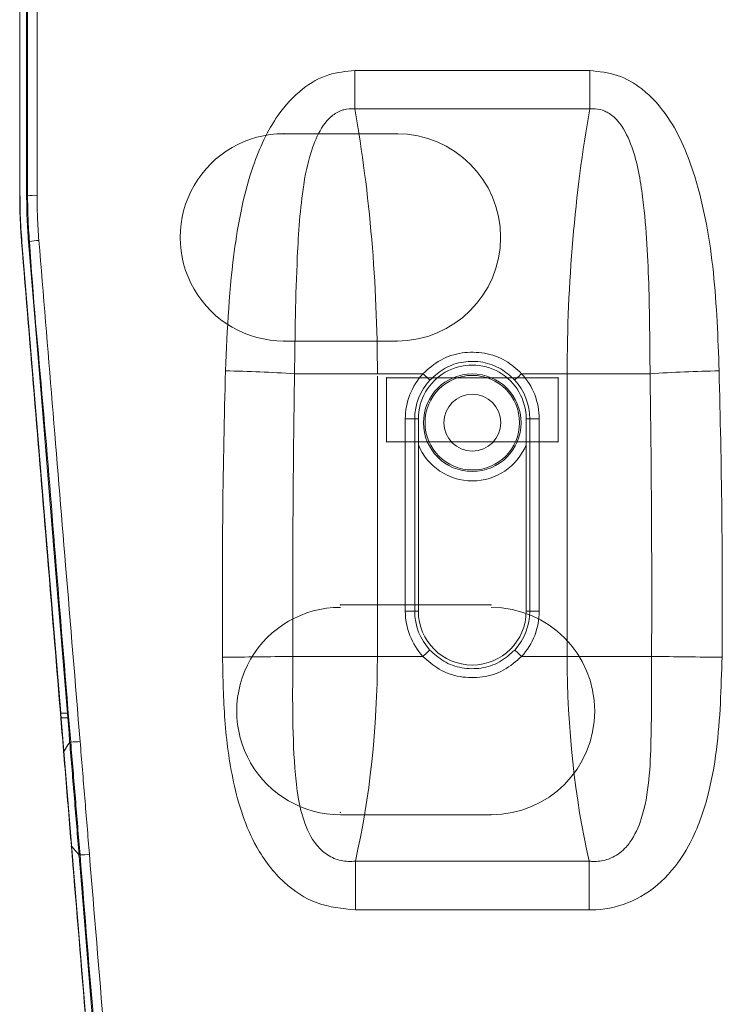
# Model space of a CAD drawing. Units: centimetres. Extents: x -10.5 to 10.5, y -6.4 to 6.4.
# Drawn here: x -4.7 to -2.9, y -1.4 to 1.1 of the extents above; entities that cross this region are included whole.
import ezdxf

# ---------------------------------------------------------------- set-up
doc = ezdxf.new("R2010")
doc.units = ezdxf.units.CM
doc.header["$MEASUREMENT"] = 0

msp = doc.modelspace()

# ---------------------------------------------------------------- linework, layer by layer
at = {"color": 3, "lineweight": 9}
for points, knots in [([(-4.66259, 0.64255), (-4.66259, 0.64255), (-4.66259, 0.64255), (-4.66259, 0.64255), (-4.66259, 0.64255), (-4.66259, 0.77736), (-4.66259, 0.91174), (-4.66259, 1.04609), (-4.66259, 1.04609), (-4.66259, 1.16436), (-4.66259, 1.28261), (-4.66259, 1.40077), (-4.66259, 1.40077), (-4.66258, 1.51898), (-4.66258, 1.63711), (-4.66258, 1.75491), (-4.66258, 1.75491), (-4.66258, 1.75491), (-4.66258, 1.75491), (-4.66258, 1.75491)], [0, 0, 0, 0, 0.1666667, 0.1666667, 0.1666667, 0.1666667, 0.3333333, 0.3333333, 0.3333333, 0.3333333, 0.5, 0.5, 0.5, 0.5, 0.6666667, 0.6666667, 0.6666667, 0.6666667, 1, 1, 1, 1]), ([(-4.63894, 1.75756), (-4.63895, 1.63942), (-4.63895, 1.52127), (-4.63895, 1.40298), (-4.63895, 1.40298), (-4.63895, 1.28473), (-4.63895, 1.16634), (-4.63895, 1.04785), (-4.63895, 1.04785), (-4.63895, 0.91326), (-4.63896, 0.77853), (-4.63896, 0.64381)], [0, 0, 0, 0, 0.25, 0.25, 0.25, 0.25, 0.5, 0.5, 0.5, 0.5, 1, 1, 1, 1]), ([(-4.68249, 0.64255), (-4.68249, 0.75702), (-4.68249, 0.87148), (-4.68249, 0.98586), (-4.68249, 0.98586), (-4.68249, 1.11031), (-4.68249, 1.23466), (-4.68249, 1.35885), (-4.68249, 1.35885), (-4.68249, 1.48309), (-4.68249, 1.60718), (-4.68249, 1.73127)], [0, 0, 0, 0, 0.25, 0.25, 0.25, 0.25, 0.5, 0.5, 0.5, 0.5, 1, 1, 1, 1]), ([(-4.16599, 0.2036), (-4.16126, 0.30778), (-4.15652, 0.41197), (-4.14216, 0.51514), (-4.14216, 0.51514), (-4.13265, 0.58352), (-4.1189, 0.65146), (-4.09628, 0.71695), (-4.09628, 0.71695), (-4.08064, 0.76224), (-4.06076, 0.80636), (-4.03323, 0.84538), (-4.03323, 0.84538), (-4.0159, 0.86993), (-3.99555, 0.89247), (-3.97167, 0.9111), (-3.97167, 0.9111), (-3.95205, 0.9264), (-3.93004, 0.93907), (-3.90656, 0.94628), (-3.90656, 0.94628), (-3.88555, 0.95273), (-3.86337, 0.9548), (-3.84118, 0.95687)], [0, 0, 0, 0, 0.1428571, 0.1428571, 0.1428571, 0.1428571, 0.2857143, 0.2857143, 0.2857143, 0.2857143, 0.4285714, 0.4285714, 0.4285714, 0.4285714, 0.5714286, 0.5714286, 0.5714286, 0.5714286, 0.7142857, 0.7142857, 0.7142857, 0.7142857, 1, 1, 1, 1]), ([(-3.25157, 0.95687), (-3.22804, 0.95455), (-3.20452, 0.95222), (-3.18241, 0.94498), (-3.18241, 0.94498), (-3.16027, 0.93772), (-3.13954, 0.92554), (-3.12095, 0.91099), (-3.12095, 0.91099), (-3.09507, 0.89076), (-3.07332, 0.86594), (-3.05508, 0.8389), (-3.05508, 0.8389), (-3.03987, 0.81637), (-3.0271, 0.7923), (-3.01616, 0.76747), (-3.01616, 0.76747), (-3.00518, 0.74257), (-2.99604, 0.71691), (-2.98801, 0.69091), (-2.98801, 0.69091), (-2.96386, 0.61271), (-2.94974, 0.53149), (-2.94121, 0.44997), (-2.94121, 0.44997), (-2.93263, 0.36805), (-2.92969, 0.28582), (-2.92676, 0.2036)], [0, 0, 0, 0, 0.125, 0.125, 0.125, 0.125, 0.25, 0.25, 0.25, 0.25, 0.375, 0.375, 0.375, 0.375, 0.5, 0.5, 0.5, 0.5, 0.625, 0.625, 0.625, 0.625, 0.75, 0.75, 0.75, 0.75, 1, 1, 1, 1]), ([(-3.84118, 0.86072), (-3.85057, 0.86086), (-3.85996, 0.861), (-3.86891, 0.85872), (-3.86891, 0.85872), (-3.87167, 0.85802), (-3.87439, 0.85708), (-3.87704, 0.856), (-3.87704, 0.856), (-3.88625, 0.85225), (-3.89472, 0.84667), (-3.90209, 0.84002), (-3.90209, 0.84002), (-3.90535, 0.83709), (-3.90839, 0.83394), (-3.91126, 0.83065), (-3.91126, 0.83065), (-3.92444, 0.81552), (-3.93397, 0.79735), (-3.94163, 0.77864), (-3.94163, 0.77864), (-3.95586, 0.74387), (-3.96365, 0.70722), (-3.96941, 0.67033), (-3.96941, 0.67033), (-3.97876, 0.61051), (-3.98277, 0.55009), (-3.98555, 0.4896), (-3.98555, 0.4896), (-3.99004, 0.39193), (-3.99133, 0.2941), (-3.99263, 0.19627)], [0, 0, 0, 0, 0.1111111, 0.1111111, 0.1111111, 0.1111111, 0.2222222, 0.2222222, 0.2222222, 0.2222222, 0.3333333, 0.3333333, 0.3333333, 0.3333333, 0.4444444, 0.4444444, 0.4444444, 0.4444444, 0.5555556, 0.5555556, 0.5555556, 0.5555556, 0.6666667, 0.6666667, 0.6666667, 0.6666667, 0.7777778, 0.7777778, 0.7777778, 0.7777778, 1, 1, 1, 1]), ([(-3.10012, 0.19627), (-3.10063, 0.27172), (-3.10114, 0.34717), (-3.10348, 0.42254), (-3.10348, 0.42254), (-3.10581, 0.49779), (-3.10996, 0.57297), (-3.12002, 0.64763), (-3.12002, 0.64763), (-3.12577, 0.69035), (-3.13346, 0.7329), (-3.14903, 0.77335), (-3.14903, 0.77335), (-3.15695, 0.79395), (-3.16693, 0.81401), (-3.18142, 0.83057), (-3.18142, 0.83057), (-3.18756, 0.83758), (-3.1945, 0.84396), (-3.2023, 0.84902), (-3.2023, 0.84902), (-3.20591, 0.85136), (-3.20971, 0.85342), (-3.21368, 0.85515), (-3.21368, 0.85515), (-3.22131, 0.85849), (-3.22958, 0.86061), (-3.23786, 0.86104), (-3.23786, 0.86104), (-3.24243, 0.86128), (-3.247, 0.861), (-3.25157, 0.86072)], [0, 0, 0, 0, 0.1111111, 0.1111111, 0.1111111, 0.1111111, 0.2222222, 0.2222222, 0.2222222, 0.2222222, 0.3333333, 0.3333333, 0.3333333, 0.3333333, 0.4444444, 0.4444444, 0.4444444, 0.4444444, 0.5555556, 0.5555556, 0.5555556, 0.5555556, 0.6666667, 0.6666667, 0.6666667, 0.6666667, 0.7777778, 0.7777778, 0.7777778, 0.7777778, 1, 1, 1, 1]), ([(-4.01894, 0.79859), (-4.01894, 0.79885), (-4.01915, 0.79906), (-4.01941, 0.79906), (-4.01941, 0.79906), (-4.01967, 0.79906), (-4.01988, 0.79885), (-4.01988, 0.79859), (-4.01988, 0.79859), (-4.01988, 0.79833), (-4.01967, 0.79812), (-4.01941, 0.79812), (-4.01941, 0.79812), (-4.01915, 0.79812), (-4.01894, 0.79833), (-4.01894, 0.79859)], [0, 0, 0, 0, 0.2, 0.2, 0.2, 0.2, 0.4, 0.4, 0.4, 0.4, 0.6, 0.6, 0.6, 0.6, 1, 1, 1, 1]), ([(-3.73512, 0.79859), (-3.73512, 0.79885), (-3.73533, 0.79906), (-3.73559, 0.79906), (-3.73559, 0.79906), (-3.73585, 0.79906), (-3.73606, 0.79885), (-3.73606, 0.79859), (-3.73606, 0.79859), (-3.73606, 0.79833), (-3.73585, 0.79812), (-3.73559, 0.79812), (-3.73559, 0.79812), (-3.73533, 0.79812), (-3.73512, 0.79833), (-3.73512, 0.79859)], [0, 0, 0, 0, 0.2, 0.2, 0.2, 0.2, 0.4, 0.4, 0.4, 0.4, 0.6, 0.6, 0.6, 0.6, 1, 1, 1, 1]), ([(-4.67769, 0.5259), (-4.67883, 0.5416), (-4.67997, 0.5573), (-4.68078, 0.57302), (-4.68078, 0.57302), (-4.68138, 0.58459), (-4.68181, 0.59618), (-4.68206, 0.60776), (-4.68206, 0.60776), (-4.68232, 0.61936), (-4.6824, 0.63096), (-4.68249, 0.64255)], [0, 0, 0, 0, 0.25, 0.25, 0.25, 0.25, 0.5, 0.5, 0.5, 0.5, 1, 1, 1, 1]), ([(-4.68166, 0.64255), (-4.68151, 0.62682), (-4.68136, 0.61108), (-4.68088, 0.59535), (-4.68088, 0.59535), (-4.68052, 0.58378), (-4.67999, 0.57221), (-4.6793, 0.56065), (-4.6793, 0.56065), (-4.6786, 0.54908), (-4.67773, 0.53752), (-4.67686, 0.52597)], [0, 0, 0, 0, 0.25, 0.25, 0.25, 0.25, 0.5, 0.5, 0.5, 0.5, 1, 1, 1, 1]), ([(-4.66036, 0.52733), (-4.6611, 0.537), (-4.66183, 0.54667), (-4.66245, 0.55635), (-4.66245, 0.55635), (-4.66307, 0.56603), (-4.66357, 0.57572), (-4.66394, 0.58542), (-4.66394, 0.58542), (-4.66466, 0.60445), (-4.66488, 0.6235), (-4.6651, 0.64255)], [0, 0, 0, 0, 0.25, 0.25, 0.25, 0.25, 0.5, 0.5, 0.5, 0.5, 1, 1, 1, 1]), ([(-4.65787, 0.52753), (-4.65787, 0.52753), (-4.65787, 0.52753), (-4.65787, 0.52753), (-4.65787, 0.52753), (-4.65849, 0.53756), (-4.65935, 0.54756), (-4.66001, 0.55757), (-4.66001, 0.55757), (-4.66067, 0.56758), (-4.66114, 0.5776), (-4.66151, 0.58764), (-4.66151, 0.58764), (-4.6622, 0.60596), (-4.66259, 0.62436), (-4.66259, 0.64255), (-4.66259, 0.64255), (-4.66259, 0.64255), (-4.66259, 0.64255), (-4.66259, 0.64255)], [0, 0, 0, 0, 0.1666667, 0.1666667, 0.1666667, 0.1666667, 0.3333333, 0.3333333, 0.3333333, 0.3333333, 0.5, 0.5, 0.5, 0.5, 0.6666667, 0.6666667, 0.6666667, 0.6666667, 1, 1, 1, 1]), ([(-4.63896, 0.64381), (-4.63875, 0.62578), (-4.63855, 0.60776), (-4.63789, 0.58975), (-4.63789, 0.58975), (-4.63753, 0.57988), (-4.63704, 0.57001), (-4.63642, 0.56015), (-4.63642, 0.56015), (-4.6358, 0.55029), (-4.63505, 0.54044), (-4.6343, 0.53059)], [0, 0, 0, 0, 0.25, 0.25, 0.25, 0.25, 0.5, 0.5, 0.5, 0.5, 1, 1, 1, 1]), ([(-4.57915, -0.66945), (-4.58971, -0.54137), (-4.60027, -0.41328), (-4.61082, -0.28519), (-4.61082, -0.28519), (-4.62197, -0.14999), (-4.63312, -0.01478), (-4.64426, 0.12037), (-4.64426, 0.12037), (-4.6554, 0.25559), (-4.66655, 0.39074), (-4.67769, 0.5259)], [0, 0, 0, 0, 0.25, 0.25, 0.25, 0.25, 0.5, 0.5, 0.5, 0.5, 1, 1, 1, 1]), ([(-4.67686, 0.52597), (-4.67686, 0.52597), (-4.6444, 0.13212), (-4.6444, 0.13212), (-4.6444, 0.13212), (-4.6444, 0.13212), (-4.61191, -0.26197), (-4.61191, -0.26197), (-4.61191, -0.26197), (-4.61191, -0.26197), (-4.57942, -0.65609), (-4.57942, -0.65609)], [0, 0, 0, 0, 0.25, 0.25, 0.25, 0.25, 0.5, 0.5, 0.5, 0.5, 1, 1, 1, 1]), ([(-4.55862, -0.70695), (-4.55862, -0.70695), (-4.59254, -0.29542), (-4.59254, -0.29542), (-4.59254, -0.29542), (-4.59254, -0.29542), (-4.62646, 0.11608), (-4.62646, 0.11608), (-4.62646, 0.11608), (-4.62646, 0.11608), (-4.66036, 0.52733), (-4.66036, 0.52733)], [0, 0, 0, 0, 0.25, 0.25, 0.25, 0.25, 0.5, 0.5, 0.5, 0.5, 1, 1, 1, 1]), ([(-4.55434, -0.72831), (-4.56657, -0.58131), (-4.57881, -0.43432), (-4.59069, -0.28741), (-4.59069, -0.28741), (-4.60167, -0.15162), (-4.61234, -0.01591), (-4.62428, 0.12008), (-4.62428, 0.12008), (-4.63622, 0.25613), (-4.64942, 0.39246), (-4.65786, 0.52752), (-4.65786, 0.52752), (-4.65786, 0.52753), (-4.65787, 0.52753), (-4.65787, 0.52753)], [0, 0, 0, 0, 0.2, 0.2, 0.2, 0.2, 0.4, 0.4, 0.4, 0.4, 0.6, 0.6, 0.6, 0.6, 1, 1, 1, 1]), ([(-4.6343, 0.53059), (-4.62311, 0.39462), (-4.61192, 0.25865), (-4.60072, 0.12262), (-4.60072, 0.12262), (-4.58953, -0.01334), (-4.57833, -0.14936), (-4.56713, -0.28537), (-4.56713, -0.28537), (-4.55501, -0.43253), (-4.5429, -0.57967), (-4.53078, -0.72682)], [0, 0, 0, 0, 0.25, 0.25, 0.25, 0.25, 0.5, 0.5, 0.5, 0.5, 1, 1, 1, 1]), ([(-4.01894, 0.27825), (-4.01894, 0.27851), (-4.01915, 0.27872), (-4.01941, 0.27872), (-4.01941, 0.27872), (-4.01967, 0.27872), (-4.01988, 0.27851), (-4.01988, 0.27825), (-4.01988, 0.27825), (-4.01988, 0.27799), (-4.01967, 0.27778), (-4.01941, 0.27778), (-4.01941, 0.27778), (-4.01915, 0.27778), (-4.01894, 0.27799), (-4.01894, 0.27825)], [0, 0, 0, 0, 0.2, 0.2, 0.2, 0.2, 0.4, 0.4, 0.4, 0.4, 0.6, 0.6, 0.6, 0.6, 1, 1, 1, 1]), ([(-3.73512, 0.27825), (-3.73512, 0.27851), (-3.73533, 0.27872), (-3.73559, 0.27872), (-3.73559, 0.27872), (-3.73585, 0.27872), (-3.73606, 0.27851), (-3.73606, 0.27825), (-3.73606, 0.27825), (-3.73606, 0.27799), (-3.73585, 0.27778), (-3.73559, 0.27778), (-3.73559, 0.27778), (-3.73533, 0.27778), (-3.73512, 0.27799), (-3.73512, 0.27825)], [0, 0, 0, 0, 0.2, 0.2, 0.2, 0.2, 0.4, 0.4, 0.4, 0.4, 0.6, 0.6, 0.6, 0.6, 1, 1, 1, 1]), ([(-3.67028, 0.19627), (-3.65613, 0.20881), (-3.64198, 0.22135), (-3.62571, 0.2305), (-3.62571, 0.2305), (-3.60938, 0.23968), (-3.59091, 0.24546), (-3.57217, 0.24821), (-3.57217, 0.24821), (-3.55343, 0.25097), (-3.53442, 0.2507), (-3.51577, 0.2474), (-3.51577, 0.2474), (-3.49716, 0.24412), (-3.47891, 0.23782), (-3.46286, 0.22821), (-3.46286, 0.22821), (-3.44817, 0.21941), (-3.43532, 0.20784), (-3.42246, 0.19627)], [0, 0, 0, 0, 0.1666667, 0.1666667, 0.1666667, 0.1666667, 0.3333333, 0.3333333, 0.3333333, 0.3333333, 0.5, 0.5, 0.5, 0.5, 0.6666667, 0.6666667, 0.6666667, 0.6666667, 1, 1, 1, 1]), ([(-3.41107, 0.08274), (-3.41107, 0.13108), (-3.43686, 0.17575), (-3.47872, 0.19992), (-3.47872, 0.19992), (-3.52059, 0.22409), (-3.57216, 0.22409), (-3.61403, 0.19992), (-3.61403, 0.19992), (-3.65589, 0.17575), (-3.68168, 0.13108), (-3.68168, 0.08274)], [0, 0, 0, 0, 0.25, 0.25, 0.25, 0.25, 0.5, 0.5, 0.5, 0.5, 1, 1, 1, 1]), ([(-3.43989, 0.1803), (-3.45093, 0.19036), (-3.46196, 0.20042), (-3.47461, 0.20808), (-3.47461, 0.20808), (-3.48838, 0.21642), (-3.50407, 0.22191), (-3.52008, 0.22477), (-3.52008, 0.22477), (-3.5361, 0.22763), (-3.55244, 0.22787), (-3.56855, 0.22547), (-3.56855, 0.22547), (-3.58466, 0.22307), (-3.60054, 0.21804), (-3.61455, 0.21007), (-3.61455, 0.21007), (-3.62856, 0.2021), (-3.64071, 0.1912), (-3.65286, 0.1803)], [0, 0, 0, 0, 0.1666667, 0.1666667, 0.1666667, 0.1666667, 0.3333333, 0.3333333, 0.3333333, 0.3333333, 0.5, 0.5, 0.5, 0.5, 0.6666667, 0.6666667, 0.6666667, 0.6666667, 1, 1, 1, 1]), ([(-4.17327, -0.51527), (-4.17364, -0.39266), (-4.17402, -0.27005), (-4.17273, -0.14748), (-4.17273, -0.14748), (-4.1715, -0.03043), (-4.16874, 0.08658), (-4.16599, 0.2036)], [0, 0, 0, 0, 0.3333333, 0.3333333, 0.3333333, 0.3333333, 1, 1, 1, 1]), ([(-2.92676, 0.2036), (-2.92401, 0.08658), (-2.92125, -0.03043), (-2.92002, -0.14748), (-2.92002, -0.14748), (-2.91873, -0.27005), (-2.91911, -0.39266), (-2.91948, -0.51527)], [0, 0, 0, 0, 0.3333333, 0.3333333, 0.3333333, 0.3333333, 1, 1, 1, 1]), ([(-3.99263, 0.19627), (-3.99413, 0.08077), (-3.99563, -0.03474), (-3.9963, -0.15025), (-3.9963, -0.15025), (-3.99701, -0.27125), (-3.9968, -0.39227), (-3.9966, -0.51328)], [0, 0, 0, 0, 0.3333333, 0.3333333, 0.3333333, 0.3333333, 1, 1, 1, 1]), ([(-3.76113, 0.18602), (-3.76113, 0.18628), (-3.76134, 0.18649), (-3.76161, 0.18649), (-3.76161, 0.18649), (-3.76187, 0.18649), (-3.76208, 0.18628), (-3.76208, 0.18602), (-3.76208, 0.18602), (-3.76208, 0.18576), (-3.76187, 0.18555), (-3.76161, 0.18555), (-3.76161, 0.18555), (-3.76134, 0.18555), (-3.76113, 0.18576), (-3.76113, 0.18602)], [0, 0, 0, 0, 0.2, 0.2, 0.2, 0.2, 0.4, 0.4, 0.4, 0.4, 0.6, 0.6, 0.6, 0.6, 1, 1, 1, 1]), ([(-3.65286, 0.1803), (-3.65286, 0.1803), (-3.65329, 0.1807), (-3.65329, 0.1807), (-3.65329, 0.1807), (-3.65329, 0.1807), (-3.65435, 0.18168), (-3.65435, 0.18168), (-3.65435, 0.18168), (-3.65435, 0.18168), (-3.656, 0.18318), (-3.656, 0.18318), (-3.656, 0.18318), (-3.656, 0.18318), (-3.65817, 0.18517), (-3.65817, 0.18517), (-3.65817, 0.18517), (-3.65817, 0.18517), (-3.66079, 0.18757), (-3.66079, 0.18757), (-3.66079, 0.18757), (-3.66079, 0.18757), (-3.66375, 0.19029), (-3.66375, 0.19029), (-3.66375, 0.19029), (-3.66375, 0.19029), (-3.66696, 0.19322), (-3.66696, 0.19322), (-3.66696, 0.19322), (-3.66696, 0.19322), (-3.67028, 0.19627), (-3.67028, 0.19627)], [0, 0, 0, 0, 0.1111111, 0.1111111, 0.1111111, 0.1111111, 0.2222222, 0.2222222, 0.2222222, 0.2222222, 0.3333333, 0.3333333, 0.3333333, 0.3333333, 0.4444444, 0.4444444, 0.4444444, 0.4444444, 0.5555556, 0.5555556, 0.5555556, 0.5555556, 0.6666667, 0.6666667, 0.6666667, 0.6666667, 0.7777778, 0.7777778, 0.7777778, 0.7777778, 1, 1, 1, 1]), ([(-3.42378, 0.07328), (-3.42378, 0.14099), (-3.47867, 0.19588), (-3.54637, 0.19588), (-3.54637, 0.19588), (-3.61408, 0.19588), (-3.66897, 0.14099), (-3.66897, 0.07328), (-3.66897, 0.07328), (-3.66897, 0.00558), (-3.61408, -0.04931), (-3.54638, -0.04931), (-3.54638, -0.04931), (-3.47867, -0.04931), (-3.42378, 0.00557), (-3.42378, 0.07328)], [0, 0, 0, 0, 0.2, 0.2, 0.2, 0.2, 0.4, 0.4, 0.4, 0.4, 0.6, 0.6, 0.6, 0.6, 1, 1, 1, 1]), ([(-3.42771, 0.07328), (-3.42771, 0.13882), (-3.48084, 0.19195), (-3.54637, 0.19195), (-3.54637, 0.19195), (-3.61191, 0.19195), (-3.66504, 0.13882), (-3.66504, 0.07328), (-3.66504, 0.07328), (-3.66504, 0.00774), (-3.61191, -0.04539), (-3.54638, -0.04539), (-3.54638, -0.04539), (-3.48084, -0.04539), (-3.42771, 0.00774), (-3.42771, 0.07328)], [0, 0, 0, 0, 0.2, 0.2, 0.2, 0.2, 0.4, 0.4, 0.4, 0.4, 0.6, 0.6, 0.6, 0.6, 1, 1, 1, 1]), ([(-3.43989, 0.1803), (-3.43989, 0.1803), (-3.43946, 0.1807), (-3.43946, 0.1807), (-3.43946, 0.1807), (-3.43946, 0.1807), (-3.4384, 0.18168), (-3.4384, 0.18168), (-3.4384, 0.18168), (-3.4384, 0.18168), (-3.43675, 0.18318), (-3.43675, 0.18318), (-3.43675, 0.18318), (-3.43675, 0.18318), (-3.43458, 0.18517), (-3.43458, 0.18517), (-3.43458, 0.18517), (-3.43458, 0.18517), (-3.43196, 0.18757), (-3.43196, 0.18757), (-3.43196, 0.18757), (-3.43196, 0.18757), (-3.429, 0.19029), (-3.429, 0.19029), (-3.429, 0.19029), (-3.429, 0.19029), (-3.42579, 0.19322), (-3.42579, 0.19322), (-3.42579, 0.19322), (-3.42579, 0.19322), (-3.42246, 0.19627), (-3.42246, 0.19627)], [0, 0, 0, 0, 0.1111111, 0.1111111, 0.1111111, 0.1111111, 0.2222222, 0.2222222, 0.2222222, 0.2222222, 0.3333333, 0.3333333, 0.3333333, 0.3333333, 0.4444444, 0.4444444, 0.4444444, 0.4444444, 0.5555556, 0.5555556, 0.5555556, 0.5555556, 0.6666667, 0.6666667, 0.6666667, 0.6666667, 0.7777778, 0.7777778, 0.7777778, 0.7777778, 1, 1, 1, 1]), ([(-3.33067, 0.18602), (-3.33067, 0.18628), (-3.33088, 0.18649), (-3.33114, 0.18649), (-3.33114, 0.18649), (-3.3314, 0.18649), (-3.33162, 0.18628), (-3.33162, 0.18602), (-3.33162, 0.18602), (-3.33162, 0.18576), (-3.3314, 0.18555), (-3.33114, 0.18555), (-3.33114, 0.18555), (-3.33088, 0.18555), (-3.33067, 0.18576), (-3.33067, 0.18602)], [0, 0, 0, 0, 0.2, 0.2, 0.2, 0.2, 0.4, 0.4, 0.4, 0.4, 0.6, 0.6, 0.6, 0.6, 1, 1, 1, 1]), ([(-3.09615, -0.51328), (-3.09595, -0.39227), (-3.09574, -0.27125), (-3.09645, -0.15025), (-3.09645, -0.15025), (-3.09712, -0.03474), (-3.09862, 0.08077), (-3.10012, 0.19627)], [0, 0, 0, 0, 0.3333333, 0.3333333, 0.3333333, 0.3333333, 1, 1, 1, 1]), ([(-3.47501, 0.07328), (-3.47501, 0.1127), (-3.50696, 0.14465), (-3.54637, 0.14465), (-3.54637, 0.14465), (-3.58579, 0.14465), (-3.61774, 0.1127), (-3.61774, 0.07328), (-3.61774, 0.07328), (-3.61774, 0.03387), (-3.58579, 0.00192), (-3.54638, 0.00192), (-3.54638, 0.00192), (-3.50696, 0.00192), (-3.47501, 0.03387), (-3.47501, 0.07328)], [0, 0, 0, 0, 0.2, 0.2, 0.2, 0.2, 0.4, 0.4, 0.4, 0.4, 0.6, 0.6, 0.6, 0.6, 1, 1, 1, 1]), ([(-3.76113, 0.02519), (-3.76113, 0.02545), (-3.76134, 0.02566), (-3.76161, 0.02566), (-3.76161, 0.02566), (-3.76187, 0.02566), (-3.76208, 0.02545), (-3.76208, 0.02519), (-3.76208, 0.02519), (-3.76208, 0.02493), (-3.76187, 0.02471), (-3.76161, 0.02471), (-3.76161, 0.02471), (-3.76134, 0.02471), (-3.76113, 0.02493), (-3.76113, 0.02519)], [0, 0, 0, 0, 0.2, 0.2, 0.2, 0.2, 0.4, 0.4, 0.4, 0.4, 0.6, 0.6, 0.6, 0.6, 1, 1, 1, 1]), ([(-3.33067, 0.02519), (-3.33067, 0.02545), (-3.33088, 0.02566), (-3.33114, 0.02566), (-3.33114, 0.02566), (-3.3314, 0.02566), (-3.33162, 0.02545), (-3.33162, 0.02519), (-3.33162, 0.02519), (-3.33162, 0.02493), (-3.3314, 0.02471), (-3.33114, 0.02471), (-3.33114, 0.02471), (-3.33088, 0.02471), (-3.33067, 0.02493), (-3.33067, 0.02519)], [0, 0, 0, 0, 0.2, 0.2, 0.2, 0.2, 0.4, 0.4, 0.4, 0.4, 0.6, 0.6, 0.6, 0.6, 1, 1, 1, 1]), ([(-3.87703, -0.384), (-3.87703, -0.38374), (-3.87724, -0.38353), (-3.8775, -0.38353), (-3.8775, -0.38353), (-3.87776, -0.38353), (-3.87797, -0.38374), (-3.87797, -0.384), (-3.87797, -0.384), (-3.87797, -0.38426), (-3.87776, -0.38447), (-3.8775, -0.38447), (-3.8775, -0.38447), (-3.87724, -0.38447), (-3.87703, -0.38426), (-3.87703, -0.384)], [0, 0, 0, 0, 0.2, 0.2, 0.2, 0.2, 0.4, 0.4, 0.4, 0.4, 0.6, 0.6, 0.6, 0.6, 1, 1, 1, 1]), ([(-3.4986, -0.384), (-3.4986, -0.38374), (-3.49881, -0.38353), (-3.49907, -0.38353), (-3.49907, -0.38353), (-3.49933, -0.38353), (-3.49954, -0.38374), (-3.49954, -0.384), (-3.49954, -0.384), (-3.49954, -0.38426), (-3.49933, -0.38447), (-3.49907, -0.38447), (-3.49907, -0.38447), (-3.49881, -0.38447), (-3.4986, -0.38426), (-3.4986, -0.384)], [0, 0, 0, 0, 0.2, 0.2, 0.2, 0.2, 0.4, 0.4, 0.4, 0.4, 0.6, 0.6, 0.6, 0.6, 1, 1, 1, 1]), ([(-3.68168, -0.39975), (-3.68168, -0.47448), (-3.6211, -0.53506), (-3.54638, -0.53506), (-3.54638, -0.53506), (-3.47165, -0.53506), (-3.41107, -0.47448), (-3.41107, -0.39975)], [0, 0, 0, 0, 0.3333333, 0.3333333, 0.3333333, 0.3333333, 1, 1, 1, 1]), ([(-3.83989, -1.14977), (-3.87258, -1.14632), (-3.90527, -1.14287), (-3.93563, -1.13191), (-3.93563, -1.13191), (-3.9661, -1.12091), (-3.99422, -1.10235), (-4.0185, -1.08015), (-4.0185, -1.08015), (-4.04637, -1.05468), (-4.06917, -1.02443), (-4.08748, -0.99177), (-4.08748, -0.99177), (-4.10165, -0.96651), (-4.11312, -0.93981), (-4.12256, -0.91246), (-4.12256, -0.91246), (-4.13202, -0.88503), (-4.13944, -0.85695), (-4.14556, -0.82859), (-4.14556, -0.82859), (-4.15661, -0.7773), (-4.16341, -0.72512), (-4.16732, -0.6728), (-4.16732, -0.6728), (-4.17123, -0.62038), (-4.17225, -0.56782), (-4.17327, -0.51527)], [0, 0, 0, 0, 0.125, 0.125, 0.125, 0.125, 0.25, 0.25, 0.25, 0.25, 0.375, 0.375, 0.375, 0.375, 0.5, 0.5, 0.5, 0.5, 0.625, 0.625, 0.625, 0.625, 0.75, 0.75, 0.75, 0.75, 1, 1, 1, 1]), ([(-3.9966, -0.51328), (-3.99756, -0.60692), (-3.99852, -0.70056), (-3.99169, -0.79386), (-3.99169, -0.79386), (-3.98847, -0.83782), (-3.98352, -0.88171), (-3.96957, -0.92368), (-3.96957, -0.92368), (-3.962, -0.94644), (-3.95178, -0.96864), (-3.93652, -0.98715), (-3.93652, -0.98715), (-3.92874, -0.99657), (-3.91965, -1.00504), (-3.9094, -1.01167), (-3.9094, -1.01167), (-3.9042, -1.01502), (-3.8987, -1.01791), (-3.89295, -1.02028), (-3.89295, -1.02028), (-3.88185, -1.02487), (-3.86983, -1.02754), (-3.85787, -1.02788), (-3.85787, -1.02788), (-3.85187, -1.02805), (-3.84588, -1.02763), (-3.83989, -1.02722)], [0, 0, 0, 0, 0.125, 0.125, 0.125, 0.125, 0.25, 0.25, 0.25, 0.25, 0.375, 0.375, 0.375, 0.375, 0.5, 0.5, 0.5, 0.5, 0.625, 0.625, 0.625, 0.625, 0.75, 0.75, 0.75, 0.75, 1, 1, 1, 1]), ([(-3.67028, -0.51328), (-3.67028, -0.51328), (-3.66696, -0.51023), (-3.66696, -0.51023), (-3.66696, -0.51023), (-3.66696, -0.51023), (-3.66375, -0.5073), (-3.66375, -0.5073), (-3.66375, -0.5073), (-3.66375, -0.5073), (-3.66079, -0.50458), (-3.66079, -0.50458), (-3.66079, -0.50458), (-3.66079, -0.50458), (-3.65817, -0.50218), (-3.65817, -0.50218), (-3.65817, -0.50218), (-3.65817, -0.50218), (-3.656, -0.50019), (-3.656, -0.50019), (-3.656, -0.50019), (-3.656, -0.50019), (-3.65435, -0.49869), (-3.65435, -0.49869), (-3.65435, -0.49869), (-3.65435, -0.49869), (-3.65329, -0.49771), (-3.65329, -0.49771), (-3.65329, -0.49771), (-3.65329, -0.49771), (-3.65286, -0.49731), (-3.65286, -0.49731)], [0, 0, 0, 0, 0.1111111, 0.1111111, 0.1111111, 0.1111111, 0.2222222, 0.2222222, 0.2222222, 0.2222222, 0.3333333, 0.3333333, 0.3333333, 0.3333333, 0.4444444, 0.4444444, 0.4444444, 0.4444444, 0.5555556, 0.5555556, 0.5555556, 0.5555556, 0.6666667, 0.6666667, 0.6666667, 0.6666667, 0.7777778, 0.7777778, 0.7777778, 0.7777778, 1, 1, 1, 1]), ([(-3.42246, -0.51328), (-3.43663, -0.5257), (-3.45079, -0.53813), (-3.46705, -0.54719), (-3.46705, -0.54719), (-3.48339, -0.5563), (-3.50186, -0.56201), (-3.52058, -0.56474), (-3.52058, -0.56474), (-3.53932, -0.56746), (-3.55832, -0.5672), (-3.57697, -0.56394), (-3.57697, -0.56394), (-3.59553, -0.56069), (-3.61375, -0.55448), (-3.6298, -0.54496), (-3.6298, -0.54496), (-3.6445, -0.53625), (-3.65739, -0.52477), (-3.67028, -0.51328)], [0, 0, 0, 0, 0.1666667, 0.1666667, 0.1666667, 0.1666667, 0.3333333, 0.3333333, 0.3333333, 0.3333333, 0.5, 0.5, 0.5, 0.5, 0.6666667, 0.6666667, 0.6666667, 0.6666667, 1, 1, 1, 1]), ([(-3.65286, -0.49731), (-3.6418, -0.50739), (-3.63074, -0.51747), (-3.61807, -0.52514), (-3.61807, -0.52514), (-3.60431, -0.53346), (-3.58865, -0.53894), (-3.57266, -0.5418), (-3.57266, -0.5418), (-3.55665, -0.54467), (-3.54031, -0.5449), (-3.52421, -0.5425), (-3.52421, -0.5425), (-3.50809, -0.5401), (-3.49221, -0.53506), (-3.4782, -0.52709), (-3.4782, -0.52709), (-3.46419, -0.51912), (-3.45204, -0.50822), (-3.43989, -0.49731)], [0, 0, 0, 0, 0.1666667, 0.1666667, 0.1666667, 0.1666667, 0.3333333, 0.3333333, 0.3333333, 0.3333333, 0.5, 0.5, 0.5, 0.5, 0.6666667, 0.6666667, 0.6666667, 0.6666667, 1, 1, 1, 1]), ([(-3.42246, -0.51328), (-3.42246, -0.51328), (-3.42579, -0.51023), (-3.42579, -0.51023), (-3.42579, -0.51023), (-3.42579, -0.51023), (-3.429, -0.5073), (-3.429, -0.5073), (-3.429, -0.5073), (-3.429, -0.5073), (-3.43196, -0.50458), (-3.43196, -0.50458), (-3.43196, -0.50458), (-3.43196, -0.50458), (-3.43458, -0.50218), (-3.43458, -0.50218), (-3.43458, -0.50218), (-3.43458, -0.50218), (-3.43675, -0.50019), (-3.43675, -0.50019), (-3.43675, -0.50019), (-3.43675, -0.50019), (-3.4384, -0.49869), (-3.4384, -0.49869), (-3.4384, -0.49869), (-3.4384, -0.49869), (-3.43946, -0.49771), (-3.43946, -0.49771), (-3.43946, -0.49771), (-3.43946, -0.49771), (-3.43989, -0.49731), (-3.43989, -0.49731)], [0, 0, 0, 0, 0.1111111, 0.1111111, 0.1111111, 0.1111111, 0.2222222, 0.2222222, 0.2222222, 0.2222222, 0.3333333, 0.3333333, 0.3333333, 0.3333333, 0.4444444, 0.4444444, 0.4444444, 0.4444444, 0.5555556, 0.5555556, 0.5555556, 0.5555556, 0.6666667, 0.6666667, 0.6666667, 0.6666667, 0.7777778, 0.7777778, 0.7777778, 0.7777778, 1, 1, 1, 1]), ([(-3.25286, -1.02722), (-3.2498, -1.02749), (-3.24674, -1.02777), (-3.24367, -1.0279), (-3.24367, -1.0279), (-3.2319, -1.02842), (-3.21993, -1.0269), (-3.20863, -1.02345), (-3.20863, -1.02345), (-3.20352, -1.02188), (-3.19855, -1.01992), (-3.19376, -1.01756), (-3.19376, -1.01756), (-3.18108, -1.01131), (-3.16968, -1.00226), (-3.1602, -0.99176), (-3.1602, -0.99176), (-3.15678, -0.98797), (-3.1536, -0.98399), (-3.15063, -0.97986), (-3.15063, -0.97986), (-3.13796, -0.96223), (-3.12914, -0.94194), (-3.12237, -0.9212), (-3.12237, -0.9212), (-3.11204, -0.8895), (-3.10653, -0.85672), (-3.10317, -0.82377), (-3.10317, -0.82377), (-3.0998, -0.79061), (-3.09861, -0.75727), (-3.09781, -0.72388), (-3.09781, -0.72388), (-3.09612, -0.65384), (-3.09614, -0.58356), (-3.09615, -0.51328)], [0, 0, 0, 0, 0.1, 0.1, 0.1, 0.1, 0.2, 0.2, 0.2, 0.2, 0.3, 0.3, 0.3, 0.3, 0.4, 0.4, 0.4, 0.4, 0.5, 0.5, 0.5, 0.5, 0.6, 0.6, 0.6, 0.6, 0.7, 0.7, 0.7, 0.7, 0.8, 0.8, 0.8, 0.8, 1, 1, 1, 1]), ([(-2.91948, -0.51527), (-2.92161, -0.59273), (-2.92375, -0.6702), (-2.93342, -0.74694), (-2.93342, -0.74694), (-2.9387, -0.78883), (-2.94623, -0.8305), (-2.95741, -0.8713), (-2.95741, -0.8713), (-2.96851, -0.91186), (-2.98323, -0.95155), (-3.00344, -0.98847), (-3.00344, -0.98847), (-3.01961, -1.01798), (-3.03929, -1.04572), (-3.06311, -1.06954), (-3.06311, -1.06954), (-3.08699, -1.09342), (-3.11503, -1.11337), (-3.14594, -1.12723), (-3.14594, -1.12723), (-3.17449, -1.14004), (-3.20549, -1.14766), (-3.23656, -1.14928), (-3.23656, -1.14928), (-3.24199, -1.14957), (-3.24742, -1.14967), (-3.25286, -1.14977)], [0, 0, 0, 0, 0.125, 0.125, 0.125, 0.125, 0.25, 0.25, 0.25, 0.25, 0.375, 0.375, 0.375, 0.375, 0.5, 0.5, 0.5, 0.5, 0.625, 0.625, 0.625, 0.625, 0.75, 0.75, 0.75, 0.75, 1, 1, 1, 1]), ([(-4.5489, -1.03637), (-4.55142, -1.0058), (-4.55394, -0.97523), (-4.55646, -0.94466), (-4.55646, -0.94466), (-4.55898, -0.91408), (-4.5615, -0.88351), (-4.56402, -0.85293), (-4.56402, -0.85293), (-4.56906, -0.79177), (-4.57411, -0.73061), (-4.57915, -0.66945)], [0, 0, 0, 0, 0.25, 0.25, 0.25, 0.25, 0.5, 0.5, 0.5, 0.5, 1, 1, 1, 1]), ([(-4.55862, -0.70695), (-4.55841, -0.70959), (-4.5582, -0.71224), (-4.55802, -0.71472), (-4.55802, -0.71472), (-4.55785, -0.71721), (-4.5577, -0.71954), (-4.55759, -0.72158), (-4.55759, -0.72158), (-4.55748, -0.72362), (-4.55741, -0.72537), (-4.55737, -0.72675), (-4.55737, -0.72675), (-4.55734, -0.72813), (-4.55734, -0.72914), (-4.55739, -0.72964), (-4.55739, -0.72964), (-4.55741, -0.72984), (-4.55744, -0.72996), (-4.55746, -0.73008)], [0, 0, 0, 0, 0.1666667, 0.1666667, 0.1666667, 0.1666667, 0.3333333, 0.3333333, 0.3333333, 0.3333333, 0.5, 0.5, 0.5, 0.5, 0.6666667, 0.6666667, 0.6666667, 0.6666667, 1, 1, 1, 1]), ([(-4.55684, -0.72851), (-4.55684, -0.72851), (-4.56384, -0.73967), (-4.56384, -0.73967), (-4.56384, -0.73967), (-4.56384, -0.73967), (-4.57357, -0.75519), (-4.57357, -0.75519)], [0, 0, 0, 0, 0.3333333, 0.3333333, 0.3333333, 0.3333333, 1, 1, 1, 1]), ([(-4.53352, -1.01138), (-4.53546, -0.98781), (-4.53741, -0.96424), (-4.53935, -0.94067), (-4.53935, -0.94067), (-4.54129, -0.9171), (-4.54324, -0.89353), (-4.54518, -0.86995), (-4.54518, -0.86995), (-4.54907, -0.82281), (-4.55295, -0.77566), (-4.55684, -0.72851)], [0, 0, 0, 0, 0.25, 0.25, 0.25, 0.25, 0.5, 0.5, 0.5, 0.5, 1, 1, 1, 1]), ([(-4.53102, -1.01117), (-4.53296, -0.98759), (-4.53491, -0.96402), (-4.53685, -0.94045), (-4.53685, -0.94045), (-4.53879, -0.91688), (-4.54074, -0.8933), (-4.54268, -0.86973), (-4.54268, -0.86973), (-4.54657, -0.82259), (-4.55045, -0.77545), (-4.55434, -0.72831)], [0, 0, 0, 0, 0.25, 0.25, 0.25, 0.25, 0.5, 0.5, 0.5, 0.5, 1, 1, 1, 1]), ([(-4.53078, -0.72682), (-4.5269, -0.77402), (-4.52301, -0.82122), (-4.51912, -0.86842), (-4.51912, -0.86842), (-4.51718, -0.89203), (-4.51524, -0.91563), (-4.51329, -0.93923), (-4.51329, -0.93923), (-4.51135, -0.96283), (-4.50941, -0.98643), (-4.50746, -1.01003)], [0, 0, 0, 0, 0.25, 0.25, 0.25, 0.25, 0.5, 0.5, 0.5, 0.5, 1, 1, 1, 1]), ([(-3.87703, -0.90434), (-3.87703, -0.90408), (-3.87724, -0.90387), (-3.8775, -0.90387), (-3.8775, -0.90387), (-3.87776, -0.90387), (-3.87797, -0.90408), (-3.87797, -0.90434), (-3.87797, -0.90434), (-3.87797, -0.9046), (-3.87776, -0.90481), (-3.8775, -0.90481), (-3.8775, -0.90481), (-3.87724, -0.90481), (-3.87703, -0.9046), (-3.87703, -0.90434)], [0, 0, 0, 0, 0.2, 0.2, 0.2, 0.2, 0.4, 0.4, 0.4, 0.4, 0.6, 0.6, 0.6, 0.6, 1, 1, 1, 1]), ([(-3.4986, -0.91066), (-3.4986, -0.91039), (-3.49881, -0.91018), (-3.49907, -0.91018), (-3.49907, -0.91018), (-3.49933, -0.91018), (-3.49954, -0.91039), (-3.49954, -0.91066), (-3.49954, -0.91066), (-3.49954, -0.91092), (-3.49933, -0.91113), (-3.49907, -0.91113), (-3.49907, -0.91113), (-3.49881, -0.91113), (-3.4986, -0.91092), (-3.4986, -0.91066)], [0, 0, 0, 0, 0.2, 0.2, 0.2, 0.2, 0.4, 0.4, 0.4, 0.4, 0.6, 0.6, 0.6, 0.6, 1, 1, 1, 1]), ([(-4.53352, -1.01138), (-4.53352, -1.01138), (-4.54228, -1.00152), (-4.54228, -1.00152), (-4.54228, -1.00152), (-4.54228, -1.00152), (-4.55104, -0.99166), (-4.55104, -0.99166), (-4.55104, -0.99166), (-4.55104, -0.99166), (-4.55401, -0.98833), (-4.55401, -0.98833)], [0, 0, 0, 0, 0.25, 0.25, 0.25, 0.25, 0.5, 0.5, 0.5, 0.5, 1, 1, 1, 1]), ([(-4.53445, -1.00985), (-4.53432, -1.01029), (-4.53419, -1.01073), (-4.53402, -1.0117), (-4.53402, -1.0117), (-4.53386, -1.01267), (-4.53365, -1.01418), (-4.53343, -1.016), (-4.53343, -1.016), (-4.53321, -1.01781), (-4.53298, -1.01992), (-4.53274, -1.02225), (-4.53274, -1.02225), (-4.5325, -1.02459), (-4.53225, -1.02714), (-4.53202, -1.02976), (-4.53202, -1.02976), (-4.53189, -1.03122), (-4.53177, -1.03269), (-4.53164, -1.03417)], [0, 0, 0, 0, 0.1666667, 0.1666667, 0.1666667, 0.1666667, 0.3333333, 0.3333333, 0.3333333, 0.3333333, 0.5, 0.5, 0.5, 0.5, 0.6666667, 0.6666667, 0.6666667, 0.6666667, 1, 1, 1, 1]), ([(-4.45477, -1.93597), (-4.45477, -1.93597), (-4.45477, -1.93597), (-4.45477, -1.93597), (-4.45477, -1.93597), (-4.46471, -1.85648), (-4.46891, -1.77579), (-4.47461, -1.69537), (-4.47461, -1.69537), (-4.48031, -1.61495), (-4.48752, -1.53479), (-4.49447, -1.45454), (-4.49447, -1.45454), (-4.50724, -1.30695), (-4.51913, -1.15906), (-4.53102, -1.01117)], [0, 0, 0, 0, 0.2, 0.2, 0.2, 0.2, 0.4, 0.4, 0.4, 0.4, 0.6, 0.6, 0.6, 0.6, 1, 1, 1, 1]), ([(-4.50746, -1.01003), (-4.49528, -1.15805), (-4.48309, -1.30607), (-4.47091, -1.45396), (-4.47091, -1.45396), (-4.46429, -1.53438), (-4.45767, -1.61476), (-4.45106, -1.6951), (-4.45106, -1.6951), (-4.44444, -1.77543), (-4.43783, -1.85571), (-4.43122, -1.936)], [0, 0, 0, 0, 0.25, 0.25, 0.25, 0.25, 0.5, 0.5, 0.5, 0.5, 1, 1, 1, 1]), ([(-4.38394, -3.03766), (-4.39973, -2.84602), (-4.41553, -2.65437), (-4.43137, -2.46225), (-4.43137, -2.46225), (-4.4472, -2.27014), (-4.46307, -2.07757), (-4.47897, -1.88472), (-4.47897, -1.88472), (-4.50225, -1.60233), (-4.52558, -1.31935), (-4.5489, -1.03637)], [0, 0, 0, 0, 0.25, 0.25, 0.25, 0.25, 0.5, 0.5, 0.5, 0.5, 1, 1, 1, 1]), ([(-4.54808, -1.03631), (-4.54808, -1.03631), (-4.49291, -1.70554), (-4.49291, -1.70554), (-4.49291, -1.70554), (-4.49291, -1.70554), (-4.43789, -2.37294), (-4.43789, -2.37294), (-4.43789, -2.37294), (-4.43789, -2.37294), (-4.3831, -3.0376), (-4.3831, -3.0376)], [0, 0, 0, 0, 0.25, 0.25, 0.25, 0.25, 0.5, 0.5, 0.5, 0.5, 1, 1, 1, 1]), ([(-4.45729, -1.93619), (-4.45729, -1.93619), (-4.49444, -1.48553), (-4.49444, -1.48553), (-4.49444, -1.48553), (-4.49444, -1.48553), (-4.53164, -1.03417), (-4.53164, -1.03417)], [0, 0, 0, 0, 0.3333333, 0.3333333, 0.3333333, 0.3333333, 1, 1, 1, 1])]:
    msp.add_open_spline(points, degree=3, knots=knots, dxfattribs=at)
for points in [[(-4.6651, 0.64255), (-4.6651, 0.64255), (-4.6651, 1.73543), (-4.6651, 1.73543)], [(-3.84118, 0.95687), (-3.84118, 0.95687), (-3.84118, 0.86072), (-3.84118, 0.86072)], [(-3.84118, 0.95687), (-3.84118, 0.95687), (-3.25157, 0.95687), (-3.25157, 0.95687)], [(-3.25157, 0.95687), (-3.25157, 0.95687), (-3.25157, 0.86072), (-3.25157, 0.86072)], [(-3.78459, 0.19627), (-3.78459, 0.42265), (-3.80373, 0.64737), (-3.84118, 0.86072)], [(-3.25157, 0.86072), (-3.25157, 0.86072), (-3.84118, 0.86072), (-3.84118, 0.86072)], [(-3.25157, 0.86072), (-3.28902, 0.64737), (-3.30816, 0.42265), (-3.30816, 0.19627)], [(-4.68166, 0.64255), (-4.68166, 0.64255), (-4.68249, 0.64255), (-4.68249, 0.64255)], [(-4.66259, 0.64255), (-4.66259, 0.64255), (-4.6651, 0.64255), (-4.6651, 0.64255)], [(-4.63896, 0.64381), (-4.64686, 0.64418), (-4.65478, 0.64376), (-4.66259, 0.64255)], [(-4.67686, 0.52597), (-4.67686, 0.52597), (-4.67769, 0.5259), (-4.67769, 0.5259)], [(-4.65787, 0.52753), (-4.65787, 0.52753), (-4.66036, 0.52733), (-4.66036, 0.52733)], [(-4.6343, 0.53059), (-4.64223, 0.53027), (-4.65012, 0.52925), (-4.65787, 0.52753)], [(-3.99263, 0.19627), (-4.05037, 0.19961), (-4.10817, 0.20206), (-4.16599, 0.2036)], [(-2.92676, 0.2036), (-2.98458, 0.20206), (-3.04238, 0.19961), (-3.10012, 0.19627)], [(-3.99263, 0.19627), (-3.99263, 0.19627), (-3.78459, 0.19627), (-3.78459, 0.19627)], [(-3.67028, 0.19627), (-3.67028, 0.19627), (-3.78459, 0.19627), (-3.78459, 0.19627)], [(-3.78459, 0.18995), (-3.78459, 0.18995), (-3.78459, -0.5196), (-3.78459, -0.5196)], [(-3.76161, 0.18602), (-3.76161, 0.18602), (-3.76161, 0.02519), (-3.76161, 0.02519)], [(-3.76161, 0.18602), (-3.76161, 0.18602), (-3.33114, 0.18602), (-3.33114, 0.18602)], [(-3.67028, 0.19627), (-3.69868, 0.16528), (-3.71443, 0.12477), (-3.71443, 0.08274)], [(-3.65286, 0.1803), (-3.67726, 0.15367), (-3.69079, 0.11886), (-3.69079, 0.08274)], [(-3.40196, 0.08274), (-3.40196, 0.11886), (-3.41549, 0.15367), (-3.43989, 0.1803)], [(-3.30816, 0.19627), (-3.30816, 0.19627), (-3.42246, 0.19627), (-3.42246, 0.19627)], [(-3.37832, 0.08274), (-3.37832, 0.12477), (-3.39407, 0.16528), (-3.42246, 0.19627)], [(-3.33114, 0.02519), (-3.33114, 0.02519), (-3.33114, 0.18602), (-3.33114, 0.18602)], [(-3.30816, 0.19627), (-3.30816, 0.19627), (-3.10012, 0.19627), (-3.10012, 0.19627)], [(-3.30816, -0.51328), (-3.30816, -0.51328), (-3.30816, 0.19627), (-3.30816, 0.19627)], [(-3.71443, -0.39975), (-3.71443, -0.39975), (-3.71443, 0.08274), (-3.71443, 0.08274)], [(-3.71443, 0.08274), (-3.71443, 0.08274), (-3.69079, 0.08274), (-3.69079, 0.08274)], [(-3.69079, 0.08274), (-3.69079, 0.08274), (-3.69079, -0.39975), (-3.69079, -0.39975)], [(-3.69079, 0.08274), (-3.69079, 0.08274), (-3.68168, 0.08274), (-3.68168, 0.08274)], [(-3.68168, -0.39975), (-3.68168, -0.39975), (-3.68168, 0.08274), (-3.68168, 0.08274)], [(-3.40196, 0.08274), (-3.40196, 0.08274), (-3.41107, 0.08274), (-3.41107, 0.08274)], [(-3.41107, 0.08274), (-3.41107, 0.08274), (-3.41107, -0.39975), (-3.41107, -0.39975)], [(-3.40196, 0.08274), (-3.40196, 0.08274), (-3.37832, 0.08274), (-3.37832, 0.08274)], [(-3.40196, -0.39975), (-3.40196, -0.39975), (-3.40196, 0.08274), (-3.40196, 0.08274)], [(-3.37832, 0.08274), (-3.37832, 0.08274), (-3.37832, -0.39975), (-3.37832, -0.39975)], [(-3.33114, 0.02519), (-3.33114, 0.02519), (-3.76161, 0.02519), (-3.76161, 0.02519)], [(-3.68168, 0.01778), (-3.65916, -0.03712), (-3.60571, -0.07296), (-3.54637, -0.07296)], [(-3.54637, -0.07296), (-3.48704, -0.07296), (-3.43359, -0.03712), (-3.41107, 0.01778)], [(-3.71443, -0.39975), (-3.71443, -0.44179), (-3.69868, -0.48229), (-3.67028, -0.51328)], [(-3.71443, -0.39975), (-3.71443, -0.39975), (-3.69079, -0.39975), (-3.69079, -0.39975)], [(-3.69079, -0.39975), (-3.69079, -0.43587), (-3.67726, -0.47068), (-3.65286, -0.49731)], [(-3.69079, -0.39975), (-3.69079, -0.39975), (-3.68168, -0.39975), (-3.68168, -0.39975)], [(-3.43989, -0.49731), (-3.41549, -0.47068), (-3.40196, -0.43587), (-3.40196, -0.39975)], [(-3.42246, -0.51328), (-3.39407, -0.48229), (-3.37832, -0.44179), (-3.37832, -0.39975)], [(-3.40196, -0.39975), (-3.40196, -0.39975), (-3.41107, -0.39975), (-3.41107, -0.39975)], [(-3.40196, -0.39975), (-3.40196, -0.39975), (-3.37832, -0.39975), (-3.37832, -0.39975)], [(-4.17327, -0.51527), (-4.11437, -0.51487), (-4.05548, -0.5142), (-3.9966, -0.51328)], [(-3.9966, -0.51328), (-3.9966, -0.51328), (-3.78459, -0.51328), (-3.78459, -0.51328)], [(-3.83989, -1.02722), (-3.8036, -0.86932), (-3.78459, -0.69271), (-3.78459, -0.51328)], [(-3.67028, -0.51328), (-3.67028, -0.51328), (-3.78459, -0.51328), (-3.78459, -0.51328)], [(-3.30816, -0.51328), (-3.30816, -0.51328), (-3.42246, -0.51328), (-3.42246, -0.51328)], [(-3.30816, -0.51328), (-3.30816, -0.51328), (-3.09615, -0.51328), (-3.09615, -0.51328)], [(-3.30816, -0.51328), (-3.30816, -0.69271), (-3.28915, -0.86932), (-3.25286, -1.02722)], [(-3.09615, -0.51328), (-3.03727, -0.5142), (-2.97837, -0.51487), (-2.91948, -0.51527)], [(-4.57833, -0.66938), (-4.57833, -0.66938), (-4.57942, -0.65609), (-4.57942, -0.65609)], [(-4.57942, -0.65609), (-4.57942, -0.65609), (-4.56281, -0.65609), (-4.56281, -0.65609)], [(-4.57915, -0.66945), (-4.57915, -0.66945), (-4.57833, -0.66938), (-4.57833, -0.66938)], [(-4.57845, -0.66782), (-4.57845, -0.66782), (-4.56184, -0.66782), (-4.56184, -0.66782)], [(-4.57833, -0.66938), (-4.57833, -0.66938), (-4.54808, -1.03631), (-4.54808, -1.03631)], [(-4.55434, -0.72831), (-4.55434, -0.72831), (-4.55684, -0.72851), (-4.55684, -0.72851)], [(-4.55434, -0.72831), (-4.54647, -0.7281), (-4.53861, -0.7276), (-4.53078, -0.72682)], [(-4.53102, -1.01117), (-4.53102, -1.01117), (-4.53352, -1.01138), (-4.53352, -1.01138)], [(-4.53102, -1.01117), (-4.52315, -1.0113), (-4.51528, -1.01092), (-4.50746, -1.01003)], [(-4.5489, -1.03637), (-4.5489, -1.03637), (-4.54808, -1.03631), (-4.54808, -1.03631)], [(-3.83989, -1.02722), (-3.83989, -1.02722), (-3.83989, -1.14977), (-3.83989, -1.14977)], [(-3.83989, -1.02722), (-3.83989, -1.02722), (-3.25286, -1.02722), (-3.25286, -1.02722)], [(-3.25286, -1.02722), (-3.25286, -1.02722), (-3.25286, -1.14977), (-3.25286, -1.14977)], [(-3.25286, -1.14977), (-3.25286, -1.14977), (-3.83989, -1.14977), (-3.83989, -1.14977)]]:
    msp.add_open_spline(points, degree=3, dxfattribs=at)
at = {"color": 1, "lineweight": 9}
for points, knots in [([(-4.01941, 0.79859), (-4.11236, 0.79859), (-4.19825, 0.749), (-4.24472, 0.6685), (-4.24472, 0.6685), (-4.2912, 0.58801), (-4.2912, 0.48883), (-4.24472, 0.40834), (-4.24472, 0.40834), (-4.19825, 0.32784), (-4.11236, 0.27825), (-4.01941, 0.27825)], [0, 0, 0, 0, 0.25, 0.25, 0.25, 0.25, 0.5, 0.5, 0.5, 0.5, 1, 1, 1, 1]), ([(-3.73559, 0.27825), (-3.5919, 0.27825), (-3.47542, 0.39473), (-3.47542, 0.53842), (-3.47542, 0.53842), (-3.47542, 0.68211), (-3.5919, 0.79859), (-3.73559, 0.79859)], [0, 0, 0, 0, 0.3333333, 0.3333333, 0.3333333, 0.3333333, 1, 1, 1, 1]), ([(-3.8775, -0.39032), (-3.97045, -0.39032), (-4.05634, -0.4399), (-4.10281, -0.5204), (-4.10281, -0.5204), (-4.14929, -0.6009), (-4.14929, -0.70007), (-4.10281, -0.78057), (-4.10281, -0.78057), (-4.05634, -0.86107), (-3.97045, -0.91066), (-3.8775, -0.91066)], [0, 0, 0, 0, 0.25, 0.25, 0.25, 0.25, 0.5, 0.5, 0.5, 0.5, 1, 1, 1, 1]), ([(-3.49907, -0.91066), (-3.35538, -0.91066), (-3.2389, -0.79417), (-3.2389, -0.65049), (-3.2389, -0.65049), (-3.2389, -0.5068), (-3.35538, -0.39032), (-3.49907, -0.39032)], [0, 0, 0, 0, 0.3333333, 0.3333333, 0.3333333, 0.3333333, 1, 1, 1, 1])]:
    msp.add_open_spline(points, degree=3, knots=knots, dxfattribs=at)
for points in [[(-3.73559, 0.79859), (-3.73559, 0.79859), (-4.01941, 0.79859), (-4.01941, 0.79859)], [(-4.01941, 0.27825), (-4.01941, 0.27825), (-3.73559, 0.27825), (-3.73559, 0.27825)], [(-3.49907, -0.384), (-3.49907, -0.384), (-3.8775, -0.384), (-3.8775, -0.384)], [(-3.8775, -0.91066), (-3.8775, -0.91066), (-3.49907, -0.91066), (-3.49907, -0.91066)]]:
    msp.add_open_spline(points, degree=3, dxfattribs=at)

doc.saveas('drawing.dxf')
